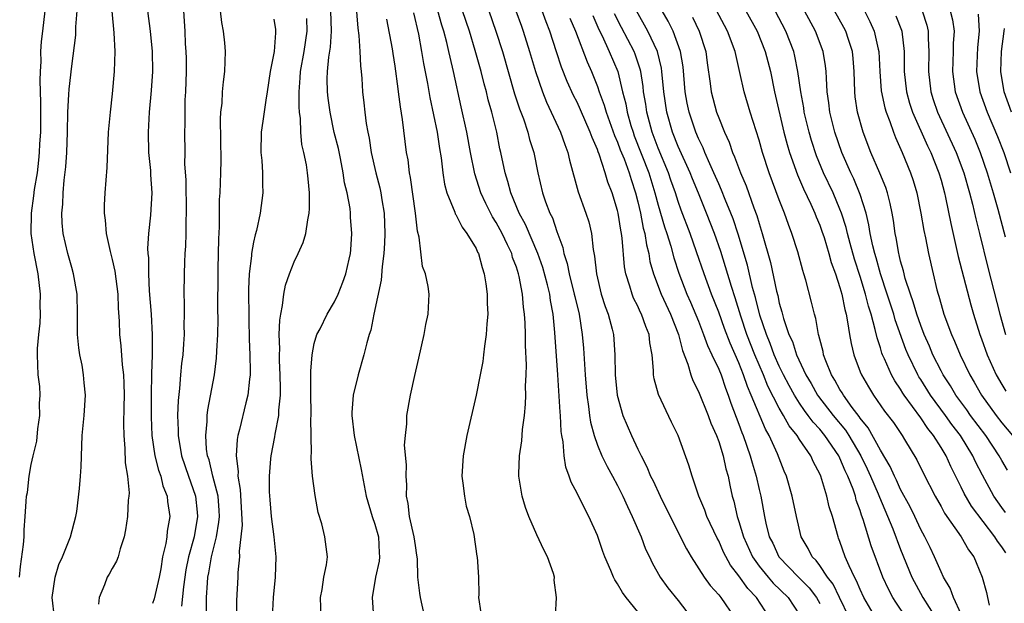
# Model space of a CAD drawing. Units: inches. Extents: x 2610000 to 2613000, y 1515000 to 1518000.
# Drawn here: x 2610224 to 2610321, y 1515410 to 1515468 of the extents above; entities that cross this region are included whole.
import ezdxf

# ---------------------------------------------------------------- set-up
doc = ezdxf.new("R2010")
doc.units = ezdxf.units.IN
doc.header["$MEASUREMENT"] = 0
doc.layers.add('LD26101515_2ft', color=122, linetype='Continuous')

msp = doc.modelspace()

# ---------------------------------------------------------------- linework, layer by layer
at = {"layer": 'LD26101515_2ft'}
for points, elevation in [([(2610257.003, 1515471), (2610257.311, 1515467.311), (2610257.417, 1515466.583), (2610257.511, 1515465), (2610257.557, 1515463.557), (2610257.628, 1515463), (2610257.687, 1515462.313), (2610257.768, 1515461), (2610257.912, 1515459.912), (2610258.001, 1515459), (2610258.138, 1515457.862), (2610258.295, 1515457), (2610258.423, 1515456.423), (2610258.626, 1515455), (2610259.08, 1515453), (2610259.493, 1515451.493), (2610259.592, 1515451), (2610259.687, 1515450.313), (2610259.91, 1515449), (2610259.987, 1515447), (2610259.952, 1515446.048), (2610259.89, 1515445), (2610259.715, 1515443.715), (2610259.62, 1515442.38), (2610258.89, 1515439), (2610258.589, 1515437.411), (2610258.43, 1515437), (2610258.183, 1515436.183), (2610257.894, 1515435), (2610257.325, 1515433), (2610256.846, 1515431), (2610256.71, 1515429.29), (2610256.708, 1515429), (2610256.939, 1515427), (2610257.643, 1515423.643), (2610257.926, 1515422.074), (2610258.139, 1515421), (2610258.729, 1515419), (2610259, 1515418.23), (2610259.344, 1515417), (2610259.415, 1515415.415), (2610259.455, 1515415), (2610259.414, 1515414.586), (2610259.047, 1515413), (2610258.709, 1515411), (2610258.868, 1515409)], 7492), ([(2610317, 1515409.334), (2610316.219, 1515411), (2610315.903, 1515411.903), (2610315.251, 1515413), (2610315, 1515413.528), (2610314.365, 1515415), (2610313.921, 1515415.921), (2610313.398, 1515417), (2610313, 1515417.727), (2610312.402, 1515419), (2610311.94, 1515419.94), (2610311, 1515421.68), (2610310.586, 1515422.585), (2610310.379, 1515423), (2610309.958, 1515423.957), (2610309, 1515425.558), (2610307.775, 1515427.775), (2610307, 1515428.727), (2610306.895, 1515428.895), (2610306.211, 1515429.789), (2610305.338, 1515431), (2610305.219, 1515431.219), (2610305, 1515431.556), (2610304.493, 1515432.493), (2610304.164, 1515433), (2610303.595, 1515434.405), (2610303.385, 1515435), (2610303.325, 1515435.325), (2610303, 1515436.544), (2610302.915, 1515436.915), (2610302.879, 1515437), (2610302.596, 1515438.596), (2610302.467, 1515439), (2610302.198, 1515440.198), (2610301.623, 1515442.377), (2610301.436, 1515443), (2610301.321, 1515443.321), (2610300.826, 1515445.174), (2610300.251, 1515447), (2610299.891, 1515447.891), (2610299.514, 1515449), (2610299, 1515450.304), (2610297.999, 1515453), (2610297.348, 1515455), (2610297, 1515456.234), (2610296.115, 1515459), (2610295.519, 1515461), (2610295.101, 1515462.899), (2610294.686, 1515464.686), (2610294.638, 1515465), (2610293.886, 1515467), (2610293.571, 1515467.571), (2610291.776, 1515471)], 7464), ([(2610239.987, 1515470.013), (2610240.181, 1515467), (2610240.238, 1515465.762), (2610240.293, 1515465), (2610240.311, 1515464.311), (2610240.315, 1515463), (2610240.251, 1515461), (2610240.207, 1515460.207), (2610240.181, 1515459), (2610240.191, 1515457.809), (2610240.159, 1515457), (2610240.179, 1515455), (2610240.169, 1515453.831), (2610240.281, 1515452.281), (2610240.335, 1515449), (2610240.289, 1515448.289), (2610240.287, 1515447), (2610240.252, 1515445.748), (2610240.191, 1515445), (2610240.148, 1515444.148), (2610240.113, 1515443), (2610240.095, 1515441), (2610240.138, 1515440.138), (2610240.133, 1515439), (2610240.104, 1515437.895), (2610240.127, 1515437), (2610240.075, 1515436.075), (2610239.991, 1515435), (2610239.879, 1515434.121), (2610239.769, 1515433), (2610239.668, 1515431.668), (2610239.532, 1515430.469), (2610239.484, 1515429), (2610239.532, 1515427.532), (2610239.525, 1515427), (2610239.86, 1515425), (2610240.542, 1515423), (2610241, 1515421.776), (2610241.251, 1515421), (2610241.422, 1515419.422), (2610241.455, 1515419), (2610241.122, 1515417), (2610240.55, 1515415), (2610240.284, 1515413.716), (2610240.046, 1515412.046), (2610239.871, 1515410.129)], 7502), ([(2610223.83, 1515413), (2610223.944, 1515414.056), (2610224.228, 1515416.228), (2610224.289, 1515417), (2610224.315, 1515417.685), (2610224.407, 1515419), (2610224.484, 1515420.484), (2610224.536, 1515421), (2610224.637, 1515421.363), (2610224.8, 1515423), (2610225, 1515424.155), (2610225.192, 1515425), (2610225.556, 1515426.444), (2610225.658, 1515427.658), (2610225.844, 1515429), (2610225.833, 1515430.167), (2610225.869, 1515431), (2610225.847, 1515431.847), (2610225.7, 1515433), (2610225.606, 1515435), (2610225.62, 1515435.621), (2610225.737, 1515437), (2610225.868, 1515438.132), (2610225.904, 1515439), (2610225.895, 1515439.894), (2610225.92, 1515441), (2610225.688, 1515443), (2610225.283, 1515445), (2610224.985, 1515447), (2610225.011, 1515449), (2610225.27, 1515450.73), (2610225.336, 1515451.336), (2610225.606, 1515453), (2610225.758, 1515454.243), (2610225.83, 1515455), (2610225.862, 1515455.862), (2610225.936, 1515457), (2610225.954, 1515459.954), (2610225.874, 1515462.126), (2610225.915, 1515463), (2610225.989, 1515463.989), (2610225.963, 1515465), (2610226.021, 1515465.979), (2610226.156, 1515467), (2610226.39, 1515469)], 7510), ([(2610227.304, 1515409), (2610227.086, 1515411), (2610227.365, 1515413), (2610227.744, 1515414.256), (2610228.077, 1515415), (2610228.892, 1515417), (2610229.416, 1515419), (2610229.497, 1515419.497), (2610229.781, 1515421.781), (2610229.874, 1515423), (2610229.923, 1515423.923), (2610230.02, 1515425.98), (2610230.053, 1515427), (2610230.226, 1515429), (2610230.353, 1515431), (2610230.231, 1515432.231), (2610230.185, 1515433), (2610230.045, 1515433.955), (2610229.817, 1515435), (2610229.695, 1515435.695), (2610229.59, 1515437), (2610229.578, 1515437.578), (2610229.584, 1515439), (2610229.548, 1515441), (2610229.193, 1515443), (2610229, 1515443.62), (2610228.633, 1515445), (2610228.165, 1515447), (2610228.055, 1515448.055), (2610228.015, 1515449), (2610228.119, 1515449.881), (2610228.146, 1515451), (2610228.251, 1515452.251), (2610228.428, 1515453.572), (2610228.526, 1515455), (2610228.593, 1515457), (2610228.625, 1515459), (2610228.732, 1515460.732), (2610228.749, 1515461.251), (2610229, 1515463.549), (2610229.411, 1515466.589), (2610229.428, 1515467.428), (2610229.556, 1515469)], 7508), ([(2610232.976, 1515468.975), (2610233.166, 1515466.834), (2610233.258, 1515465), (2610233.198, 1515463), (2610233, 1515460.814), (2610232.795, 1515459), (2610232.623, 1515457), (2610232.47, 1515453.53), (2610232.283, 1515451), (2610232.222, 1515449.778), (2610232.227, 1515449), (2610232.322, 1515448.322), (2610232.418, 1515447), (2610232.805, 1515445.195), (2610233, 1515444.433), (2610233.268, 1515443.268), (2610233.555, 1515441), (2610233.601, 1515439.601), (2610233.683, 1515438.317), (2610233.733, 1515437), (2610233.874, 1515435.874), (2610233.987, 1515434.013), (2610234.111, 1515433), (2610234.151, 1515432.151), (2610234.177, 1515431), (2610234.171, 1515429.829), (2610234.132, 1515428.132), (2610234.144, 1515427), (2610234.263, 1515425.737), (2610234.292, 1515424.292), (2610234.526, 1515423), (2610234.671, 1515421.329), (2610234.652, 1515421), (2610234.602, 1515420.602), (2610234.516, 1515419), (2610234.336, 1515417.664), (2610234.198, 1515417), (2610233.788, 1515415.788), (2610233.6, 1515415), (2610233.436, 1515414.563), (2610233, 1515413.85), (2610232.71, 1515413.29), (2610232.523, 1515413), (2610232.238, 1515412.238), (2610231.707, 1515411), (2610231.666, 1515410.334)], 7506), ([(2610236.491, 1515469), (2610236.756, 1515467), (2610236.958, 1515465), (2610236.982, 1515463), (2610236.86, 1515461.14), (2610236.671, 1515459), (2610236.554, 1515457), (2610236.597, 1515455), (2610236.786, 1515453.214), (2610236.793, 1515452.793), (2610236.937, 1515451), (2610236.794, 1515448.794), (2610236.584, 1515447), (2610236.498, 1515445.502), (2610236.534, 1515445), (2610236.587, 1515444.587), (2610236.597, 1515443), (2610236.673, 1515441.327), (2610236.855, 1515439), (2610236.972, 1515436.972), (2610236.965, 1515435), (2610236.902, 1515433.098), (2610236.875, 1515431), (2610236.87, 1515428.87), (2610236.932, 1515427), (2610237.229, 1515425), (2610237.587, 1515423.587), (2610237.809, 1515423), (2610238.023, 1515422.023), (2610238.457, 1515421), (2610238.485, 1515420.485), (2610238.714, 1515419), (2610238.454, 1515417.547), (2610238.404, 1515417), (2610238.31, 1515416.31), (2610237.989, 1515415), (2610237.808, 1515413.808), (2610237.651, 1515413), (2610237.158, 1515410.843), (2610237, 1515410.387)], 7504), ([(2610242.341, 1515409.659), (2610242.342, 1515411), (2610242.423, 1515412.423), (2610242.478, 1515413), (2610242.568, 1515413.432), (2610242.829, 1515415), (2610243.33, 1515417), (2610243.573, 1515418.427), (2610243.612, 1515419), (2610243.585, 1515419.585), (2610243.479, 1515421), (2610242.968, 1515423), (2610242.59, 1515424.59), (2610242.448, 1515425), (2610242.35, 1515425.65), (2610242.256, 1515427), (2610242.388, 1515428.388), (2610242.396, 1515429), (2610242.453, 1515429.547), (2610243.123, 1515433), (2610243.339, 1515434.661), (2610243.353, 1515435.354), (2610243.444, 1515437), (2610243.485, 1515438.515), (2610243.473, 1515439.473), (2610243.477, 1515443), (2610243.504, 1515443.504), (2610243.544, 1515446.455), (2610243.632, 1515447.632), (2610243.622, 1515449), (2610243.636, 1515450.364), (2610243.679, 1515451), (2610243.768, 1515453), (2610243.801, 1515454.199), (2610243.715, 1515458.285), (2610243.759, 1515459), (2610243.874, 1515459.874), (2610243.933, 1515461), (2610244.019, 1515461.981), (2610244.16, 1515463), (2610244.226, 1515465), (2610244.157, 1515465.843), (2610244.026, 1515467), (2610243.856, 1515467.856), (2610243.727, 1515469)], 7500), ([(2610253.681, 1515409), (2610253.614, 1515411), (2610253.779, 1515411.779), (2610253.957, 1515413), (2610254.209, 1515414.209), (2610254.303, 1515415), (2610254.043, 1515417), (2610253.735, 1515418.265), (2610253.377, 1515419.377), (2610253.08, 1515421.081), (2610252.833, 1515423), (2610252.692, 1515424.692), (2610252.7, 1515425), (2610252.731, 1515425.269), (2610252.655, 1515428.655), (2610252.686, 1515429), (2610252.691, 1515429.309), (2610252.648, 1515431), (2610252.66, 1515432.66), (2610252.644, 1515433.356), (2610252.783, 1515435), (2610253, 1515436.106), (2610253.263, 1515437), (2610253.566, 1515437.566), (2610254.264, 1515439), (2610255, 1515440.215), (2610255.375, 1515441), (2610255.831, 1515442.169), (2610256.12, 1515443), (2610256.437, 1515444.437), (2610256.579, 1515445), (2610256.624, 1515445.375), (2610256.724, 1515447), (2610256.597, 1515448.597), (2610256.589, 1515449), (2610256.538, 1515449.462), (2610256.253, 1515451), (2610256.003, 1515452.003), (2610255.869, 1515453), (2610255.586, 1515454.414), (2610255.382, 1515455.382), (2610254.976, 1515456.976), (2610254.558, 1515459), (2610254.377, 1515460.377), (2610254.318, 1515461), (2610254.288, 1515462.288), (2610254.313, 1515463), (2610254.43, 1515464.43), (2610254.588, 1515465.412), (2610254.69, 1515467), (2610254.633, 1515469)], 7494), ([(2610276.851, 1515409.148), (2610276.965, 1515411), (2610276.715, 1515412.715), (2610276.754, 1515413), (2610276.658, 1515413.343), (2610276.07, 1515415), (2610275.706, 1515415.706), (2610275, 1515417.179), (2610274.224, 1515419), (2610273.896, 1515419.896), (2610273.548, 1515421), (2610273.221, 1515423), (2610273.219, 1515423.219), (2610273.306, 1515425), (2610273.532, 1515426.469), (2610273.597, 1515427.597), (2610273.781, 1515429), (2610273.899, 1515430.101), (2610273.909, 1515431), (2610273.893, 1515431.893), (2610273.962, 1515433), (2610273.991, 1515434.01), (2610273.897, 1515435.897), (2610273.895, 1515437), (2610273.863, 1515438.138), (2610273.806, 1515439), (2610273.709, 1515439.709), (2610273.606, 1515441), (2610273.279, 1515442.721), (2610273.208, 1515443), (2610273, 1515443.645), (2610272.62, 1515444.62), (2610272.524, 1515445), (2610272.125, 1515445.875), (2610271.575, 1515447), (2610271, 1515448.079), (2610270.636, 1515448.636), (2610269.955, 1515449.955), (2610269.474, 1515451), (2610268.874, 1515452.874), (2610268.462, 1515455), (2610268.094, 1515457), (2610267.515, 1515459.515), (2610266.773, 1515463), (2610266.424, 1515464.424), (2610266.316, 1515465), (2610266.115, 1515465.885), (2610265.814, 1515467), (2610265.609, 1515467.609), (2610265.214, 1515469)], 7486), ([(2610285, 1515409.566), (2610283.846, 1515411), (2610283.491, 1515411.491), (2610283, 1515412.347), (2610282.732, 1515412.732), (2610282.605, 1515413), (2610282.332, 1515413.667), (2610281.755, 1515415), (2610281.548, 1515415.548), (2610281, 1515417.125), (2610280.156, 1515419), (2610279.746, 1515419.747), (2610279, 1515421.301), (2610278.396, 1515422.396), (2610278.22, 1515423), (2610277.87, 1515423.87), (2610277.714, 1515425), (2610277.613, 1515426.387), (2610277.483, 1515427), (2610277.419, 1515427.419), (2610277.343, 1515429), (2610277.31, 1515429.31), (2610277.101, 1515433), (2610276.805, 1515437.195), (2610276.622, 1515439), (2610276.364, 1515440.364), (2610276.294, 1515441), (2610276.079, 1515441.921), (2610275.615, 1515443.615), (2610275.126, 1515445), (2610273.888, 1515447.888), (2610273.27, 1515449), (2610272.431, 1515451), (2610272.148, 1515452.148), (2610271.869, 1515453), (2610271.453, 1515455), (2610271.364, 1515455.364), (2610271.048, 1515457), (2610270.563, 1515459), (2610270.212, 1515460.212), (2610270.029, 1515461), (2610269.795, 1515461.795), (2610269.5, 1515463), (2610268.926, 1515465.074), (2610268.35, 1515467), (2610267.665, 1515469)], 7484), ([(2610270.259, 1515469), (2610270.961, 1515467), (2610271.601, 1515465), (2610272.816, 1515460.816), (2610273.304, 1515459.304), (2610273.681, 1515458.319), (2610274.117, 1515457), (2610274.292, 1515456.292), (2610274.718, 1515455), (2610275.121, 1515453), (2610275.572, 1515451), (2610275.875, 1515450.125), (2610276.308, 1515449), (2610276.548, 1515448.548), (2610277, 1515447.178), (2610277.593, 1515445.593), (2610277.694, 1515445), (2610278.025, 1515444.025), (2610278.213, 1515443), (2610278.721, 1515441), (2610278.762, 1515440.762), (2610279.184, 1515439), (2610279.511, 1515437), (2610279.633, 1515435.633), (2610279.801, 1515433), (2610279.967, 1515431), (2610280.138, 1515429.862), (2610280.228, 1515429), (2610280.323, 1515428.323), (2610280.67, 1515427), (2610281, 1515426.064), (2610281.448, 1515425), (2610281.955, 1515423.955), (2610282.49, 1515423), (2610283, 1515422.049), (2610283.527, 1515421), (2610283.974, 1515419.974), (2610284.459, 1515419), (2610285.324, 1515417), (2610285.778, 1515415.778), (2610286.151, 1515415), (2610286.41, 1515414.41), (2610287.2, 1515413), (2610287.955, 1515411.955), (2610289, 1515410.676), (2610290.273, 1515409)], 7482), ([(2610272.946, 1515469), (2610273.482, 1515467.482), (2610273.669, 1515467), (2610274.295, 1515465), (2610274.878, 1515463), (2610275.57, 1515461), (2610275.969, 1515459.969), (2610276.439, 1515459), (2610277.362, 1515457), (2610277.782, 1515455.782), (2610278.091, 1515455), (2610278.251, 1515454.251), (2610279.115, 1515451.115), (2610279.869, 1515449), (2610280.141, 1515448.141), (2610280.421, 1515447), (2610280.589, 1515445.411), (2610280.731, 1515444.731), (2610280.901, 1515443), (2610281.388, 1515441), (2610281.768, 1515439.768), (2610282.069, 1515439), (2610282.469, 1515437.532), (2610282.594, 1515437), (2610282.734, 1515435), (2610282.759, 1515433), (2610282.966, 1515431), (2610283.531, 1515429), (2610284.366, 1515427), (2610285, 1515425.659), (2610285.317, 1515425), (2610285.905, 1515423.905), (2610286.272, 1515423), (2610286.517, 1515422.517), (2610287.221, 1515421), (2610288.203, 1515419), (2610289.813, 1515415.813), (2610290.283, 1515415), (2610291.571, 1515413), (2610292.173, 1515412.173), (2610293, 1515411.264), (2610293.107, 1515411.107), (2610293.21, 1515411), (2610294.576, 1515409)], 7480), ([(2610298.032, 1515409), (2610296.739, 1515411), (2610295.875, 1515411.874), (2610295, 1515413.136), (2610294.172, 1515414.172), (2610293.478, 1515415.478), (2610293, 1515416.594), (2610292.852, 1515416.852), (2610291.842, 1515419), (2610291.627, 1515419.627), (2610291.039, 1515421), (2610290.363, 1515423), (2610290.06, 1515424.06), (2610288.986, 1515427), (2610288.337, 1515428.337), (2610287.064, 1515431.064), (2610286.625, 1515432.625), (2610286.564, 1515433), (2610286.562, 1515433.438), (2610286.408, 1515435), (2610286.188, 1515436.188), (2610286.124, 1515437), (2610285.781, 1515437.781), (2610285.382, 1515439), (2610285.247, 1515439.247), (2610285, 1515439.806), (2610284.586, 1515440.586), (2610284.429, 1515441), (2610284.22, 1515441.78), (2610283.818, 1515443), (2610283.694, 1515443.694), (2610283.467, 1515446.533), (2610283.392, 1515447), (2610283.32, 1515447.319), (2610283.061, 1515449), (2610283, 1515449.271), (2610282.476, 1515451), (2610282.05, 1515452.05), (2610281.778, 1515453), (2610281.174, 1515454.826), (2610281.069, 1515455.069), (2610281, 1515455.281), (2610280.47, 1515456.47), (2610280.299, 1515457), (2610279.772, 1515458.228), (2610279, 1515459.971), (2610278.65, 1515460.65), (2610278.024, 1515462.024), (2610277.452, 1515463.452), (2610276.953, 1515464.953), (2610276.301, 1515467), (2610275.926, 1515467.926), (2610275.539, 1515469)], 7478), ([(2610308.505, 1515409), (2610307.365, 1515411), (2610307, 1515411.768), (2610306.647, 1515412.647), (2610306.437, 1515413), (2610305.895, 1515414.105), (2610305.527, 1515415), (2610305, 1515416.516), (2610304.869, 1515416.87), (2610304.806, 1515417), (2610304.246, 1515419), (2610303.945, 1515419.944), (2610303.704, 1515421), (2610303.095, 1515423), (2610303, 1515423.213), (2610302.377, 1515424.377), (2610302.114, 1515425), (2610301, 1515426.618), (2610300.765, 1515427), (2610299.976, 1515427.976), (2610299.422, 1515429), (2610299, 1515429.705), (2610297.878, 1515431.878), (2610297.424, 1515433), (2610296.575, 1515435), (2610295.792, 1515437), (2610295.187, 1515438.813), (2610294.629, 1515440.629), (2610294.257, 1515441.743), (2610293.678, 1515443.679), (2610293.199, 1515445.199), (2610292.582, 1515447), (2610291.81, 1515449), (2610291.006, 1515450.994), (2610290.409, 1515452.409), (2610290.175, 1515453), (2610289, 1515455.582), (2610288.434, 1515457), (2610287.866, 1515459), (2610287.576, 1515461), (2610287.389, 1515463), (2610287.344, 1515463.344), (2610286.954, 1515465), (2610286.008, 1515467), (2610284.871, 1515469)], 7470), ([(2610311.54, 1515409), (2610310.521, 1515410.521), (2610310.229, 1515411), (2610309.803, 1515411.804), (2610309.241, 1515413), (2610308.1, 1515416.1), (2610307.306, 1515418.693), (2610307.136, 1515419.136), (2610307, 1515419.586), (2610306.613, 1515420.613), (2610306.52, 1515421), (2610306.291, 1515421.709), (2610305.783, 1515423), (2610305.517, 1515423.517), (2610305, 1515424.758), (2610304.878, 1515425), (2610303.508, 1515427), (2610303, 1515427.625), (2610302.335, 1515428.335), (2610301.867, 1515429), (2610301.484, 1515429.484), (2610301, 1515430.201), (2610300.491, 1515431), (2610299.962, 1515431.962), (2610299.419, 1515433), (2610299, 1515433.86), (2610298.5, 1515435), (2610298.103, 1515436.103), (2610297.722, 1515437), (2610297.084, 1515438.916), (2610296.648, 1515440.648), (2610296.362, 1515441.638), (2610295.845, 1515443.846), (2610294.933, 1515446.933), (2610294.431, 1515448.431), (2610294.213, 1515449), (2610293.648, 1515450.352), (2610293.285, 1515451.285), (2610293, 1515451.889), (2610292.527, 1515453), (2610292.113, 1515453.887), (2610291.635, 1515455), (2610291.462, 1515455.462), (2610291, 1515456.392), (2610290.742, 1515457), (2610290.078, 1515459), (2610289.887, 1515459.888), (2610289.691, 1515461), (2610289.472, 1515463.472), (2610289.238, 1515465), (2610288.5, 1515467), (2610288.001, 1515468.001), (2610287.407, 1515469)], 7468), ([(2610295.701, 1515469), (2610296.805, 1515467), (2610297.615, 1515465), (2610298.117, 1515463), (2610298.523, 1515461), (2610299.461, 1515457), (2610299.78, 1515455.78), (2610300.01, 1515455), (2610300.788, 1515452.788), (2610301.394, 1515451.394), (2610302.112, 1515449.888), (2610302.508, 1515449), (2610302.64, 1515448.64), (2610303, 1515447.797), (2610303.213, 1515447.213), (2610303.42, 1515446.58), (2610303.899, 1515445), (2610304.134, 1515444.134), (2610304.559, 1515443), (2610305, 1515441.663), (2610305.187, 1515441), (2610305.471, 1515439.472), (2610305.606, 1515439), (2610305.76, 1515438.24), (2610305.936, 1515437), (2610306.096, 1515436.096), (2610306.365, 1515435), (2610307, 1515433.314), (2610307.122, 1515433), (2610307.817, 1515431.817), (2610308.32, 1515431), (2610309.418, 1515429.418), (2610310.279, 1515428.279), (2610311.153, 1515427), (2610311.395, 1515426.605), (2610312.599, 1515424.6), (2610313.257, 1515423.256), (2610314.421, 1515421), (2610315, 1515419.971), (2610315.337, 1515419.337), (2610316.987, 1515417), (2610317.706, 1515415.706), (2610318.224, 1515415), (2610318.459, 1515414.459), (2610319.062, 1515413), (2610319.48, 1515411.48), (2610319.601, 1515411), (2610319.762, 1515410.238)], 7462), ([(2610321.39, 1515415.39), (2610321, 1515416.009), (2610320.567, 1515416.567), (2610320.328, 1515417), (2610318.019, 1515420.018), (2610317.279, 1515421.279), (2610317, 1515421.883), (2610315.958, 1515423.958), (2610315.496, 1515425), (2610315, 1515425.826), (2610314.262, 1515427), (2610313.694, 1515427.694), (2610313, 1515428.772), (2610311.355, 1515431), (2610311.212, 1515431.212), (2610311, 1515431.585), (2610310.421, 1515432.421), (2610310.101, 1515433), (2610309.411, 1515434.589), (2610309.213, 1515435), (2610309.152, 1515435.152), (2610309, 1515435.68), (2610308.662, 1515436.662), (2610308.491, 1515437.509), (2610308.078, 1515439), (2610307.812, 1515439.812), (2610307.537, 1515441), (2610307, 1515442.742), (2610306.436, 1515444.436), (2610305.992, 1515446.007), (2610305.733, 1515447), (2610305.598, 1515447.598), (2610305.151, 1515449), (2610305, 1515449.396), (2610304.323, 1515451), (2610303.379, 1515453), (2610302.675, 1515454.674), (2610302.178, 1515456.178), (2610301.941, 1515457), (2610301.466, 1515459), (2610301.411, 1515459.411), (2610301.113, 1515461), (2610300.837, 1515463), (2610300.539, 1515464.539), (2610300.426, 1515465), (2610299.656, 1515467), (2610298.587, 1515469)], 7460), ([(2610321.385, 1515419.385), (2610321, 1515419.9), (2610320.229, 1515421), (2610319.089, 1515423.089), (2610318.418, 1515424.418), (2610318.156, 1515425), (2610316.919, 1515427), (2610316.08, 1515428.08), (2610315.433, 1515429), (2610313.963, 1515431), (2610313, 1515432.545), (2610312.816, 1515432.816), (2610312.712, 1515433), (2610311.742, 1515435), (2610311.525, 1515435.525), (2610310.458, 1515438.458), (2610310.314, 1515439), (2610309.987, 1515439.987), (2610309.674, 1515441), (2610309.008, 1515442.992), (2610308.569, 1515444.569), (2610308.433, 1515445), (2610308.244, 1515445.756), (2610307.99, 1515447), (2610307.86, 1515447.86), (2610307.576, 1515449), (2610307, 1515450.861), (2610306.383, 1515452.383), (2610306.087, 1515453), (2610305.19, 1515455), (2610304.492, 1515457), (2610304.007, 1515459), (2610303.905, 1515459.905), (2610303.744, 1515461), (2610303.652, 1515462.348), (2610303.639, 1515463), (2610303.577, 1515463.577), (2610303.349, 1515465), (2610302.583, 1515467), (2610301.478, 1515469)], 7458), ([(2610321.569, 1515423.569), (2610321, 1515424.52), (2610320.741, 1515425), (2610319.414, 1515427), (2610317.908, 1515429), (2610317.535, 1515429.535), (2610316.453, 1515431), (2610315.92, 1515431.92), (2610315.209, 1515433), (2610315, 1515433.401), (2610314.201, 1515435), (2610313.85, 1515435.85), (2610313.342, 1515437), (2610313, 1515437.88), (2610312.605, 1515439), (2610312.244, 1515440.244), (2610311.961, 1515441), (2610311.456, 1515442.544), (2610311.282, 1515443.282), (2610311, 1515444.251), (2610310.863, 1515444.863), (2610310.817, 1515445), (2610310.562, 1515446.562), (2610310.459, 1515447), (2610310.28, 1515448.28), (2610310.149, 1515449), (2610309.96, 1515449.96), (2610309.687, 1515451), (2610309.523, 1515451.522), (2610308.951, 1515452.952), (2610308.066, 1515455), (2610307.299, 1515457), (2610306.745, 1515459), (2610306.512, 1515460.512), (2610306.455, 1515461), (2610306.392, 1515463), (2610306.3, 1515464.3), (2610306.228, 1515465), (2610305.833, 1515466.167), (2610305.579, 1515467), (2610305.379, 1515467.379), (2610304.46, 1515469)], 7456), ([(2610307.41, 1515469), (2610307.961, 1515467.961), (2610308.396, 1515467), (2610308.784, 1515465.216), (2610308.843, 1515465), (2610308.929, 1515463), (2610309.084, 1515461.084), (2610309.431, 1515459.431), (2610309.563, 1515459), (2610309.924, 1515458.076), (2610310.283, 1515457), (2610310.478, 1515456.478), (2610311.146, 1515455), (2610311.975, 1515453), (2610312.229, 1515452.229), (2610312.595, 1515451), (2610313, 1515449), (2610313.289, 1515447.289), (2610313.448, 1515446.552), (2610313.748, 1515445), (2610314.202, 1515443), (2610314.589, 1515441.411), (2610314.702, 1515441), (2610314.781, 1515440.781), (2610315, 1515439.957), (2610315.28, 1515439), (2610316.028, 1515437), (2610316.341, 1515436.341), (2610316.895, 1515435), (2610317.84, 1515433), (2610318.28, 1515432.28), (2610318.992, 1515431), (2610320.437, 1515429), (2610321, 1515428.265), (2610322.076, 1515427)], 7454), ([(2610313.143, 1515469), (2610313.6, 1515467.6), (2610313.739, 1515467), (2610313.736, 1515466.264), (2610313.802, 1515465), (2610313.746, 1515463), (2610313.992, 1515461), (2610314.232, 1515460.232), (2610314.653, 1515459), (2610316.493, 1515455), (2610317.239, 1515453), (2610317.814, 1515451), (2610318.109, 1515449.891), (2610318.435, 1515448.435), (2610318.799, 1515447), (2610319.614, 1515443.614), (2610320.816, 1515439), (2610321.372, 1515437)], 7450), ([(2610315.899, 1515469), (2610316.115, 1515468.115), (2610316.28, 1515467), (2610316.211, 1515465.789), (2610316.208, 1515465), (2610316.126, 1515463), (2610316.403, 1515461), (2610317.105, 1515459), (2610318.323, 1515456.323), (2610318.874, 1515455), (2610319.571, 1515453), (2610320.166, 1515451), (2610320.618, 1515449.382), (2610321.348, 1515446.652)], 7448), ([(2610249, 1515468.172), (2610249.164, 1515467.164), (2610249.178, 1515467), (2610249.148, 1515466.852), (2610249.031, 1515465), (2610248.643, 1515463), (2610248.338, 1515461), (2610248.19, 1515460.19), (2610247.916, 1515458.084), (2610247.745, 1515457), (2610247.716, 1515455), (2610247.795, 1515454.205), (2610247.882, 1515453), (2610247.879, 1515451.879), (2610247.913, 1515451), (2610247.646, 1515449), (2610247.269, 1515447.269), (2610247.151, 1515446.848), (2610247, 1515446.147), (2610246.797, 1515445), (2610246.785, 1515444.785), (2610246.565, 1515443), (2610246.504, 1515441.496), (2610246.523, 1515438.523), (2610246.549, 1515436.549), (2610246.619, 1515435), (2610246.672, 1515433.328), (2610246.657, 1515433), (2610246.588, 1515432.588), (2610246.442, 1515431), (2610246.238, 1515430.238), (2610245.606, 1515427.606), (2610245.444, 1515427), (2610245.373, 1515426.626), (2610245.265, 1515425), (2610245.458, 1515423.458), (2610245.442, 1515423), (2610245.679, 1515421.679), (2610245.854, 1515418.146), (2610245.748, 1515417), (2610245.574, 1515415.574), (2610245.598, 1515415), (2610245.442, 1515413.442), (2610245.434, 1515413), (2610245.3, 1515410.7), (2610245.297, 1515409)], 7498), ([(2610248.867, 1515409), (2610248.961, 1515411), (2610249.167, 1515413), (2610249.243, 1515415), (2610249.046, 1515417), (2610248.78, 1515419), (2610248.63, 1515420.63), (2610248.578, 1515421.422), (2610248.554, 1515423), (2610248.714, 1515424.714), (2610248.727, 1515425), (2610249.108, 1515426.892), (2610249.132, 1515427.132), (2610249.495, 1515429), (2610249.504, 1515429.504), (2610249.662, 1515431), (2610249.642, 1515431.642), (2610249.635, 1515433), (2610249.557, 1515434.443), (2610249.551, 1515435), (2610249.582, 1515435.582), (2610249.541, 1515437), (2610249.585, 1515438.414), (2610249.678, 1515439), (2610249.866, 1515439.866), (2610249.982, 1515441), (2610250.137, 1515441.864), (2610250.533, 1515443), (2610251, 1515444.178), (2610251.407, 1515445), (2610251.901, 1515446.099), (2610252.177, 1515447), (2610252.351, 1515448.351), (2610252.498, 1515449), (2610252.535, 1515449.465), (2610252.527, 1515451), (2610252.384, 1515452.384), (2610252.342, 1515453), (2610252.224, 1515453.776), (2610251.972, 1515455), (2610251.78, 1515455.78), (2610251.679, 1515457), (2610251.648, 1515458.352), (2610251.551, 1515459), (2610251.503, 1515459.503), (2610251.498, 1515461), (2610251.618, 1515462.382), (2610251.638, 1515463), (2610252.008, 1515465), (2610252.304, 1515467), (2610252.267, 1515468.267)], 7496), ([(2610264.116, 1515408.116), (2610263.502, 1515411), (2610263.426, 1515411.426), (2610263.255, 1515413), (2610263.197, 1515414.803), (2610263.159, 1515415.159), (2610263, 1515416.124), (2610262.89, 1515417), (2610262.432, 1515419), (2610262.284, 1515420.284), (2610262.134, 1515421), (2610262.141, 1515422.141), (2610262.079, 1515423), (2610262.121, 1515424.122), (2610261.939, 1515426.061), (2610262.013, 1515427), (2610262.16, 1515428.16), (2610262.159, 1515429), (2610262.528, 1515431), (2610262.95, 1515432.95), (2610263.357, 1515434.643), (2610263.883, 1515437), (2610264.029, 1515437.971), (2610264.265, 1515439), (2610264.343, 1515440.343), (2610264.353, 1515441), (2610264.267, 1515441.733), (2610263.999, 1515443), (2610263.716, 1515443.716), (2610263.388, 1515446.612), (2610263.204, 1515447.204), (2610262.999, 1515449), (2610262.517, 1515452.517), (2610262.414, 1515453), (2610262.269, 1515454.269), (2610262.133, 1515455), (2610261.741, 1515458.259), (2610261.516, 1515459.516), (2610261.341, 1515461), (2610261.287, 1515461.287), (2610261, 1515463.536), (2610260.795, 1515464.795), (2610260.732, 1515465.268), (2610260.19, 1515468.19)], 7490), ([(2610262.804, 1515468.804), (2610263.301, 1515466.699), (2610263.609, 1515465), (2610263.803, 1515463.803), (2610264.19, 1515461.81), (2610264.43, 1515460.43), (2610265.146, 1515457), (2610265.385, 1515455.385), (2610265.543, 1515454.457), (2610265.708, 1515453), (2610265.883, 1515451.883), (2610266.121, 1515451), (2610266.896, 1515449.104), (2610266.944, 1515448.944), (2610267, 1515448.865), (2610267.616, 1515447.616), (2610268.098, 1515447), (2610269, 1515445.508), (2610269.156, 1515445.156), (2610269.246, 1515445), (2610269.612, 1515443.612), (2610269.819, 1515443), (2610269.982, 1515442.018), (2610270.106, 1515441), (2610270.092, 1515440.092), (2610270.165, 1515439), (2610270.054, 1515438.054), (2610270.016, 1515437), (2610269.832, 1515435.832), (2610269.75, 1515435), (2610269.659, 1515434.341), (2610269.406, 1515433), (2610269, 1515431.012), (2610268.095, 1515427), (2610267.712, 1515425), (2610267.59, 1515423), (2610267.702, 1515422.298), (2610267.843, 1515421), (2610268.017, 1515420.017), (2610268.336, 1515419), (2610268.77, 1515417.23), (2610269.088, 1515415.088), (2610269.115, 1515415), (2610269.234, 1515413), (2610269.291, 1515411.291), (2610269.255, 1515411), (2610269.464, 1515409.464)], 7488), ([(2610278.277, 1515468.277), (2610278.823, 1515467), (2610279.979, 1515463.979), (2610280.416, 1515463), (2610281, 1515461.542), (2610281.186, 1515461), (2610281.682, 1515459.682), (2610281.865, 1515459), (2610282.696, 1515456.696), (2610283, 1515456.026), (2610283.272, 1515455.272), (2610283.641, 1515454.359), (2610284.139, 1515453), (2610284.328, 1515452.328), (2610284.777, 1515451), (2610285, 1515450.11), (2610285.254, 1515449), (2610285.532, 1515447.532), (2610285.686, 1515447), (2610285.851, 1515445.851), (2610286.088, 1515445), (2610286.207, 1515444.207), (2610286.546, 1515443), (2610287.302, 1515441), (2610288.228, 1515439), (2610289.019, 1515437), (2610289.406, 1515435.406), (2610289.948, 1515434.052), (2610290.241, 1515433), (2610290.44, 1515432.44), (2610291, 1515431.365), (2610291.953, 1515429), (2610292.229, 1515428.229), (2610292.783, 1515427), (2610293, 1515426.427), (2610293.452, 1515425), (2610293.723, 1515423.724), (2610293.934, 1515423), (2610294.108, 1515422.108), (2610294.348, 1515421), (2610294.5, 1515420.5), (2610294.832, 1515419), (2610295, 1515418.509), (2610295.45, 1515417), (2610296.345, 1515415), (2610297, 1515414.079), (2610297.884, 1515413), (2610298.4, 1515412.4), (2610299.871, 1515411), (2610301, 1515409.272)], 7476), ([(2610280.537, 1515468.537), (2610281.156, 1515467.156), (2610281.47, 1515466.53), (2610282.177, 1515465), (2610283.011, 1515463.011), (2610283.495, 1515461), (2610283.806, 1515459.806), (2610283.937, 1515459), (2610284.314, 1515457.686), (2610284.53, 1515457), (2610284.655, 1515456.655), (2610286.079, 1515453), (2610286.689, 1515451), (2610287, 1515449.807), (2610287.636, 1515447.636), (2610287.857, 1515447), (2610288.259, 1515445.742), (2610288.572, 1515444.572), (2610289.066, 1515443.066), (2610289.859, 1515441), (2610290.213, 1515440.212), (2610291, 1515438.306), (2610291.513, 1515437), (2610291.896, 1515435.896), (2610292.339, 1515435), (2610293, 1515433.579), (2610293.235, 1515433), (2610293.681, 1515431.681), (2610293.95, 1515431), (2610294.209, 1515430.209), (2610295, 1515428.142), (2610295.3, 1515427.3), (2610295.433, 1515427), (2610296.126, 1515425), (2610296.304, 1515424.304), (2610296.701, 1515423), (2610297, 1515421.667), (2610297.166, 1515421), (2610297.534, 1515419), (2610297.674, 1515418.326), (2610298.011, 1515417), (2610298.343, 1515416.343), (2610298.956, 1515415), (2610300.901, 1515413), (2610301.948, 1515411.948), (2610302.678, 1515411), (2610303, 1515410.406)], 7474), ([(2610305.898, 1515409), (2610304.958, 1515411), (2610304.31, 1515412.31), (2610303.776, 1515413), (2610303, 1515414.142), (2610302.629, 1515414.629), (2610302.242, 1515415), (2610301.845, 1515415.845), (2610301.165, 1515417), (2610300.693, 1515419), (2610300.273, 1515421), (2610299.695, 1515423), (2610299.481, 1515423.48), (2610298.82, 1515425.18), (2610297.991, 1515427), (2610297.622, 1515427.622), (2610296.211, 1515431), (2610295.84, 1515431.84), (2610295.471, 1515433), (2610295, 1515434.206), (2610294.131, 1515436.131), (2610293.579, 1515437.579), (2610293, 1515439.202), (2610292.297, 1515441), (2610291.555, 1515443), (2610290.816, 1515445.184), (2610290.174, 1515447), (2610289.301, 1515449.301), (2610289, 1515450.144), (2610288.726, 1515451), (2610288.269, 1515452.268), (2610288.022, 1515453), (2610287, 1515455.433), (2610286.413, 1515457), (2610285.881, 1515459), (2610285.779, 1515459.779), (2610285.577, 1515461), (2610285.527, 1515461.527), (2610285.287, 1515463), (2610285.235, 1515463.235), (2610284.733, 1515464.733), (2610284.626, 1515465), (2610283.375, 1515467.375), (2610282.712, 1515468.712)], 7472), ([(2610290.402, 1515468.402), (2610291.067, 1515467), (2610291.734, 1515465), (2610291.872, 1515463.872), (2610292.161, 1515461.839), (2610292.256, 1515461), (2610292.798, 1515459), (2610293, 1515458.441), (2610293.572, 1515457), (2610294.028, 1515456.028), (2610294.374, 1515455), (2610294.58, 1515454.58), (2610295.152, 1515453), (2610295.716, 1515451.716), (2610296.488, 1515449.512), (2610296.773, 1515448.773), (2610297, 1515447.969), (2610297.318, 1515447), (2610298.131, 1515444.131), (2610298.727, 1515441.273), (2610298.844, 1515440.844), (2610299, 1515440.101), (2610299.255, 1515439.255), (2610299.416, 1515438.584), (2610299.956, 1515437), (2610300.293, 1515436.293), (2610300.705, 1515435), (2610301.635, 1515433), (2610302.146, 1515432.145), (2610302.778, 1515431), (2610302.867, 1515430.867), (2610304.326, 1515429), (2610305.531, 1515427.531), (2610305.863, 1515427), (2610307.051, 1515425), (2610307.698, 1515423.698), (2610308.017, 1515423), (2610308.771, 1515421.229), (2610308.893, 1515420.893), (2610310.215, 1515417.786), (2610311, 1515415.738), (2610312.115, 1515413), (2610313.184, 1515411), (2610314.457, 1515409)], 7466), ([(2610310.525, 1515468.525), (2610311.085, 1515467.085), (2610311.112, 1515467), (2610311.346, 1515465), (2610311.353, 1515463), (2610311.575, 1515461), (2610311.883, 1515459.883), (2610312.172, 1515459), (2610313.65, 1515455.65), (2610313.974, 1515455), (2610314.784, 1515453), (2610315, 1515452.258), (2610315.342, 1515451), (2610315.449, 1515450.551), (2610315.961, 1515447.961), (2610316.697, 1515444.697), (2610317.927, 1515439.927), (2610318.195, 1515439), (2610318.84, 1515437), (2610319, 1515436.585), (2610319.561, 1515435), (2610320.461, 1515433), (2610321, 1515432.064), (2610321.406, 1515431.406)], 7452), ([(2610318.669, 1515468.669), (2610318.782, 1515467), (2610318.616, 1515465.384), (2610318.506, 1515463), (2610318.821, 1515461), (2610319.543, 1515459), (2610320.59, 1515456.59), (2610321.213, 1515455), (2610321.881, 1515453)], 7446), ([(2610321.955, 1515459), (2610321.241, 1515461), (2610320.895, 1515463), (2610320.98, 1515465), (2610321.254, 1515467), (2610321.272, 1515467.272)], 7444)]:
    msp.add_lwpolyline(points, dxfattribs=dict(at, elevation=elevation))

doc.saveas('drawing.dxf')
